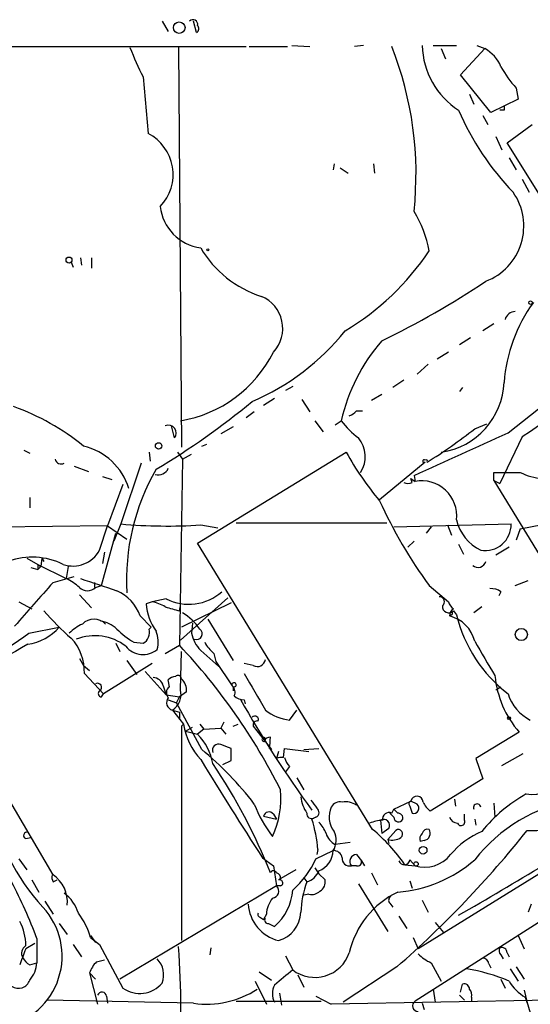
# Model space of a CAD drawing. Extents: x 0 to 127035, y -11463 to 1125.
# Drawn here: x 499 to 542, y 1028 to 1111 of the extents above; entities that cross this region are included whole.
import ezdxf

# ---------------------------------------------------------------- set-up
doc = ezdxf.new("R2010")
doc.units = 0
doc.header["$MEASUREMENT"] = 0
doc.layers.add('MAIN', color=5, linetype='CONTINUOUS')

msp = doc.modelspace()

# ---------------------------------------------------------------- linework, layer by layer
at = {"layer": 'MAIN'}
for p, q in [((511.2173, 1110.6746), (511.7253, 1109.828)), ((514.096, 1109.7433), (513.842, 1110.6746)), ((498.348, 1108.558), (518.2447, 1108.558)), ((512.572, 1108.4733), (512.826, 1075.03)), ((518.4987, 1108.558), (521.716, 1108.558)), ((522.0547, 1108.6426), (523.5787, 1108.558)), ((528.066, 1108.6426), (527.304, 1108.558)), ((533.908, 1108.6426), (535.8553, 1108.6426)), ((534.5853, 1108.3886), (534.924, 1107.542)), ((536.194, 1106.1873), (538.226, 1108.3886)), ((537.5487, 1108.6426), (538.226, 1108.3886)), ((509.6087, 1106.018), (510.032, 1101.2766)), ((538.734, 1103.0546), (536.194, 1106.1873)), ((540.8507, 1105.0866), (541.02, 1104.1553)), ((536.956, 1104.5786), (537.2947, 1103.732)), ((541.02, 1104.1553), (538.734, 1103.0546)), ((539.8347, 1103.224), (539.496, 1103.224)), ((538.0567, 1102.8006), (538.48, 1102.0386)), ((540.0887, 1100.5146), (542.2053, 1102.0386)), ((539.1573, 1101.0226), (539.6653, 1099.922)), ((544.83, 1092.8946), (540.0887, 1100.5146)), ((540.258, 1099.2446), (540.8507, 1098.2286)), ((525.6107, 1098.7366), (525.526, 1098.2286)), ((526.1187, 1098.398), (526.796, 1097.9746)), ((528.9127, 1098.7366), (528.9973, 1097.9746)), ((541.3587, 1097.4666), (541.9513, 1096.366)), ((504.3593, 1090.8626), (504.444, 1090.27)), ((505.2907, 1090.8626), (505.2907, 1090.016)), ((503.5973, 1090.524), (503.7667, 1090.1006)), ((540.1733, 1076.2153), (554.9053, 1087.8993)), ((538.988, 1085.3593), (538.0567, 1084.7666)), ((537.0407, 1084.174), (536.1093, 1083.5813)), ((535.178, 1082.9886), (534.2467, 1082.396)), ((533.4847, 1081.9726), (532.5533, 1081.126)), ((522.1393, 1080.11), (521.5467, 1079.7713)), ((531.4527, 1080.618), (530.5213, 1080.0253)), ((536.3633, 1080.0253), (536.1093, 1079.6866)), ((520.6153, 1079.094), (519.684, 1078.5013)), ((529.59, 1079.4326), (528.7433, 1078.9246)), ((522.9013, 1079.0093), (523.5787, 1077.9933)), ((518.922, 1077.9933), (518.2447, 1077.4853)), ((527.4733, 1078.078), (527.9813, 1078.078)), ((512.2333, 1075.792), (511.9793, 1076.808)), ((517.144, 1076.7233), (516.128, 1076.1306)), ((524.002, 1077.2313), (524.6793, 1076.3)), ((525.6953, 1076.8926), (526.2033, 1077.2313)), ((537.3793, 1076.554), (538.3953, 1076.9773)), ((541.3587, 1075.8766), (539.496, 1071.982)), ((514.5193, 1075.1146), (514.9427, 1075.284)), ((499.618, 1074.776), (500.126, 1074.522)), ((510.1167, 1074.6066), (510.2013, 1073.8446)), ((512.4873, 1074.6066), (512.9107, 1074.014)), ((512.9107, 1074.014), (513.6727, 1074.4373)), ((514.1807, 1066.9866), (526.6267, 1074.6066)), ((503.8513, 1073.4213), (505.0367, 1072.998)), ((509.4393, 1073.6753), (507.746, 1068.5953)), ((512.9107, 1074.014), (512.6567, 1058.4353)), ((533.2307, 1073.76), (529.4207, 1070.6273)), ((506.222, 1072.5746), (506.984, 1072.3206)), ((532.2993, 1072.6593), (532.384, 1072.1513)), ((538.988, 1072.236), (538.988, 1072.9133)), ((507.9153, 1071.8973), (506.6453, 1068.426)), ((532.0453, 1072.4053), (532.384, 1072.1513)), ((532.13, 1072.0666), (532.0453, 1072.4053)), ((538.988, 1072.236), (539.496, 1071.982)), ((538.988, 1072.236), (547.878, 1057.6733)), ((500.126, 1070.7966), (500.126, 1069.95)), ((506.6453, 1068.426), (492.76, 1068.2566)), ((505.968, 1066.394), (506.6453, 1068.426)), ((506.6453, 1068.426), (508.254, 1067.3253)), ((507.746, 1068.5953), (507.1533, 1067.156)), ((514.4347, 1068.5106), (515.874, 1068.2566)), ((517.398, 1068.68), (530.0133, 1068.68)), ((530.606, 1068.3413), (540.4273, 1068.5953)), ((533.7387, 1068.3413), (533.3153, 1067.8333)), ((535.0933, 1068.5106), (535.432, 1067.664)), ((541.1893, 1068.172), (544.4913, 1068.8493)), ((506.1373, 1063.4306), (507.3227, 1067.8333)), ((541.1893, 1068.172), (540.8507, 1067.2406)), ((528.828, 1043.026), (514.1807, 1066.9866)), ((531.7913, 1066.648), (532.2993, 1067.156)), ((536.0247, 1066.902), (536.448, 1066.0553)), ((506.3913, 1066.2246), (506.222, 1065.2933)), ((540.258, 1066.648), (539.1573, 1065.9706)), ((499.872, 1065.7166), (500.8033, 1065.2086)), ((500.8033, 1065.2086), (500.8033, 1064.7853)), ((500.8033, 1065.2086), (501.0573, 1065.0393)), ((500.8033, 1065.2086), (503.174, 1064.0233)), ((500.8033, 1064.7853), (501.0573, 1065.0393)), ((501.142, 1065.7166), (501.0573, 1065.0393)), ((501.142, 1065.7166), (501.3113, 1065.4626)), ((503.3433, 1065.0393), (503.174, 1064.0233)), ((500.2107, 1064.9546), (500.8033, 1064.7853)), ((502.0733, 1063.6846), (503.8513, 1064.1926)), ((505.5447, 1063.6846), (505.5447, 1063.2613)), ((505.6293, 1063.2613), (506.1373, 1063.4306)), ((533.5693, 1063.4306), (535.178, 1062.076)), ((540.766, 1063.4306), (541.8667, 1063.854)), ((504.2747, 1062.6686), (505.2907, 1061.568)), ((539.5807, 1062.9226), (539.4113, 1062.584)), ((499.1947, 1062.076), (500.2953, 1061.4833)), ((510.3707, 1062.076), (509.8627, 1061.9066)), ((511.556, 1062.33), (510.3707, 1062.076)), ((512.6567, 1061.314), (512.7413, 1061.7373)), ((512.7413, 1058.8586), (516.7207, 1062.4146)), ((516.9747, 1061.9913), (512.826, 1059.9593)), ((535.432, 1060.9753), (535.2627, 1060.8906)), ((535.6013, 1061.314), (535.8553, 1060.9753)), ((537.972, 1061.6526), (537.2947, 1061.1446)), ((509.3547, 1060.8906), (510.286, 1059.9593)), ((513.7573, 1060.298), (513.6727, 1059.4513)), ((515.0273, 1060.6366), (517.144, 1057.1653)), ((500.0413, 1059.4513), (502.5813, 1059.9593)), ((510.1167, 1059.79), (510.286, 1059.9593)), ((507.3227, 1058.6046), (507.6613, 1057.9273)), ((508.8467, 1058.6893), (509.6087, 1058.6046)), ((511.4713, 1057.758), (512.6567, 1058.4353)), ((512.7413, 1054.71), (512.826, 1057.9273)), ((514.4347, 1058.012), (515.9587, 1056.6573)), ((515.5353, 1057.758), (515.7047, 1057.0806)), ((504.2747, 1057.3346), (504.6133, 1056.742)), ((510.3707, 1056.9113), (506.3067, 1054.3713)), ((508.254, 1057.1653), (509.1007, 1055.98)), ((515.7047, 1057.0806), (517.0593, 1055.0486)), ((518.8373, 1056.742), (518.0753, 1056.9113)), ((504.6133, 1056.742), (505.1213, 1056.3186)), ((504.698, 1056.0646), (506.3067, 1054.3713)), ((509.778, 1056.234), (511.556, 1054.2866)), ((511.81, 1054.964), (511.7253, 1055.5566)), ((506.1373, 1054.1173), (506.3067, 1054.3713)), ((511.302, 1055.0486), (511.556, 1054.2866)), ((513.2493, 1054.5406), (512.6567, 1054.1173)), ((517.144, 1054.964), (517.144, 1054.6253)), ((539.1573, 1054.71), (539.5807, 1054.964)), ((511.556, 1054.2866), (512.6567, 1054.1173)), ((511.7253, 1053.8633), (512.4027, 1053.6093)), ((512.4027, 1053.6093), (512.6567, 1054.1173)), ((514.5193, 1049.7146), (512.4027, 1053.6093)), ((518.0753, 1053.8633), (518.16, 1053.5246)), ((512.064, 1053.0166), (512.6567, 1052.8473)), ((512.064, 1053.0166), (512.9953, 1051.8313)), ((512.6567, 1052.8473), (512.6567, 1052.2546)), ((521.8853, 1052.17), (522.478, 1053.0166)), ((516.382, 1052.0006), (516.128, 1051.4926)), ((512.9953, 1051.8313), (512.826, 1051.662)), ((512.826, 1051.662), (512.826, 1033.7126)), ((513.1647, 1051.2386), (513.7573, 1051.5773)), ((513.1647, 1051.2386), (514.1807, 1050.9846)), ((514.6887, 1051.408), (514.1807, 1050.9846)), ((514.35, 1051.8313), (514.6887, 1051.408)), ((514.6887, 1051.408), (516.128, 1051.4926)), ((516.128, 1051.4926), (516.5513, 1050.9846)), ((517.144, 1051.662), (517.5673, 1051.8313)), ((518.8373, 1051.662), (520.3613, 1049.7146)), ((541.1047, 1051.154), (537.464, 1048.9526)), ((516.9747, 1048.7833), (516.9747, 1049.7993)), ((520.192, 1049.7993), (520.3613, 1049.7146)), ((520.954, 1049.5453), (520.7847, 1048.9526)), ((521.3773, 1049.0373), (521.462, 1049.7993)), ((521.462, 1049.7993), (523.494, 1049.5453)), ((523.0707, 1049.7146), (524.3407, 1049.7993)), ((539.6653, 1048.36), (541.4433, 1049.376)), ((516.2973, 1048.4446), (516.9747, 1048.7833)), ((537.464, 1048.9526), (538.0567, 1047.2593)), ((521.8853, 1048.2753), (521.5467, 1047.852)), ((522.478, 1047.344), (523.0707, 1046.328)), ((538.0567, 1047.2593), (533.654, 1044.55)), ((502.0733, 1039.216), (498.2633, 1045.7353)), ((530.606, 1044.7193), (532.0453, 1045.3966)), ((532.5533, 1045.1426), (532.0453, 1045.3966)), ((535.686, 1045.566), (535.7707, 1044.9733)), ((530.4367, 1044.3806), (530.606, 1044.7193)), ((531.9607, 1044.9733), (532.13, 1044.3806)), ((538.988, 1045.2273), (539.0727, 1044.042)), ((519.684, 1044.1266), (520.7847, 1043.8726)), ((520.5307, 1044.296), (520.7847, 1043.8726)), ((524.0867, 1044.042), (523.748, 1043.8726)), ((529.5053, 1043.788), (529.59, 1042.6873)), ((530.606, 1044.042), (530.2673, 1044.3806)), ((550.7567, 1044.2113), (532.638, 1033.0353)), ((536.5327, 1043.788), (536.5327, 1044.296)), ((537.3793, 1043.8726), (537.464, 1043.3646)), ((530.1827, 1043.1106), (529.59, 1042.6873)), ((530.7753, 1042.9413), (530.098, 1042.1793)), ((499.7873, 1042.264), (500.2107, 1042.3486)), ((530.098, 1042.1793), (530.1827, 1041.8406)), ((533.146, 1042.0946), (532.8073, 1042.01)), ((524.0867, 1040.5706), (525.526, 1041.248)), ((524.256, 1041.3326), (524.1713, 1040.9093)), ((526.9653, 1041.9253), (525.6953, 1041.756)), ((552.2807, 1041.3326), (532.384, 1028.6326)), ((499.1947, 1040.5706), (499.872, 1039.6393)), ((519.5993, 1040.6553), (520.5307, 1039.978)), ((527.4733, 1040.9093), (527.8967, 1040.4013)), ((527.8967, 1040.4013), (528.1507, 1039.978)), ((531.9607, 1040.486), (532.384, 1039.978)), ((520.5307, 1039.978), (520.7847, 1038.2846)), ((522.3933, 1039.6393), (520.954, 1038.7926)), ((524.002, 1039.8086), (524.3407, 1039.3006)), ((527.4733, 1039.978), (527.05, 1039.978)), ((531.5373, 1040.0626), (532.384, 1039.978)), ((500.2953, 1038.7926), (500.888, 1037.7766)), ((502.0733, 1038.6233), (502.412, 1038.7926)), ((521.1233, 1038.8773), (520.954, 1038.7926)), ((523.0707, 1038.962), (523.3247, 1038.6233)), ((524.3407, 1039.3006), (524.8487, 1038.7926)), ((528.7433, 1039.3853), (529.2513, 1038.3693)), ((531.9607, 1038.708), (532.13, 1038.1153)), ((520.7847, 1038.2846), (507.6613, 1030.4953)), ((521.1233, 1038.2846), (520.7847, 1038.2846)), ((527.6427, 1038.454), (530.098, 1034.4746)), ((501.396, 1037.0146), (502.0733, 1035.914)), ((523.494, 1037.6073), (523.0707, 1037.5226)), ((532.9767, 1037.0993), (533.4847, 1036.0833)), ((530.2673, 1036.8453), (530.5213, 1036.5066)), ((542.1207, 1036.7606), (541.8667, 1036.0833)), ((519.43, 1035.66), (519.684, 1035.4906)), ((519.938, 1035.914), (519.684, 1035.4906)), ((519.684, 1035.4906), (519.8533, 1035.5753)), ((531.0293, 1035.7446), (531.7067, 1034.7286)), ((502.5813, 1035.152), (503.2587, 1034.2206)), ((520.1073, 1035.152), (520.6153, 1034.898)), ((534.0773, 1035.2366), (534.7547, 1034.39)), ((500.7187, 1033.882), (500.7187, 1031.85)), ((505.206, 1034.136), (505.6293, 1033.5433)), ((505.206, 1033.9666), (505.968, 1033.374)), ((532.2147, 1033.9666), (532.638, 1033.0353)), ((541.02, 1034.136), (541.528, 1033.0353)), ((500.5493, 1033.4586), (499.7873, 1033.0353)), ((503.7667, 1033.374), (504.444, 1032.358)), ((505.968, 1033.374), (507.9153, 1029.7333)), ((515.2813, 1033.12), (515.1967, 1032.5273)), ((505.714, 1031.9346), (506.3913, 1032.104)), ((521.5467, 1032.4426), (522.1393, 1031.2573)), ((539.5807, 1032.5273), (539.75, 1032.1886)), ((540.0887, 1032.6966), (540.258, 1032.358)), ((500.126, 1031.6806), (500.7187, 1031.85)), ((530.86, 1031.5113), (526.3727, 1028.548)), ((533.7387, 1031.85), (534.5853, 1030.326)), ((538.5647, 1031.7653), (538.734, 1031.4266)), ((540.3427, 1031.342), (541.02, 1030.326)), ((540.8507, 1031.5113), (541.528, 1030.4953)), ((505.1213, 1031.0033), (505.6293, 1030.4953)), ((505.1213, 1031.0033), (505.7987, 1028.3786)), ((519.3453, 1031.088), (520.3613, 1030.4106)), ((522.5627, 1030.834), (523.0707, 1029.818)), ((539.5807, 1030.4953), (539.9193, 1029.7333)), ((519.0067, 1030.326), (519.938, 1028.3786)), ((533.908, 1029.6486), (534.0773, 1028.548)), ((536.194, 1029.3946), (536.3633, 1030.072)), ((506.5607, 1029.056), (506.6453, 1028.4633)), ((521.0387, 1029.31), (521.208, 1028.294)), ((524.0867, 1029.056), (525.3567, 1028.3786)), ((536.1093, 1029.1406), (536.5327, 1028.7173)), ((537.1253, 1028.9713), (537.1253, 1028.6326)), ((541.6127, 1028.9713), (541.782, 1028.4633)), ((513.842, 1028.4633), (501.5653, 1028.7173)), ((517.398, 1028.6326), (524.51, 1028.6326)), ((543.7293, 1028.7173), (525.3567, 1028.3786)), ((532.9767, 1028.4633), (533.146, 1027.9553))]:
    msp.add_line(p, q, dxfattribs=at)
for centre, radius in [((512.6393, 1110.1438), 0.4837), ((515.0273, 1091.54), 0.0846), ((503.4098, 1090.6873), 0.2486), ((542.0571, 1087.1162), 0.1496), ((510.9133, 1075.1262), 0.2702), ((541.2853, 1059.3385), 0.51), ((540.258, 1052.3393), 0.1197), ((533.0613, 1041.2762), 0.3217), ((532.4725, 1040.1358), 0.1809)]:
    msp.add_circle(centre, radius, dxfattribs=at)
for centre, radius, start, end in [((513.7997, 1110.4206), 0.3903, 347.480746, 139.405074), ((513.8688, 1110.0782), 0.4047, 304.153419, 39.57533), ((547.7694, 1124.5996), 42.4443, 202.330008, 205.962853), ((503.4217, 1097.8859), 29.0466, 353.816691, 21.556176), ((539.737, 1108.8787), 6.7644, 182.000213, 236.715176), ((536.77, 1105.7302), 3.031, 21.979029, 61.290574), ((548.4117, 1111.8299), 10.1312, 209.347218, 221.728269), ((557.6202, 1112.668), 23.5702, 203.6204, 223.759735), ((624.4846, 1103.3933), 84.6501, 179.885408, 180.114592), ((508.2836, 1097.8525), 3.8447, 315.974808, 62.95042), ((536.5508, 1093.5313), 4.9401, 290.86989, 35.016439), ((514.9439, 1095.5938), 3.9178, 186.05417, 262.531959), ((524.1315, 1089.7206), 9.5959, 10.414914, 31.660192), ((522.3406, 1096.3846), 9.1849, 210.598732, 252.081105), ((515.1819, 1103.7377), 22.1123, 300.913631, 326.257902), ((497.7969, 1149.5336), 72.9105, 295.85253, 303.756499), ((518.4123, 1084.9656), 2.8976, 316.97744, 67.638257), ((552.9669, 1079.423), 13.1722, 144.151043, 175.534372), ((540.7953, 1085.4708), 0.905, 91.855367, 165.460097), ((510.6061, 1097.629), 20.4791, 293.440758, 321.091836), ((541.2932, 1073.7926), 15.4767, 139.128625, 167.162604), ((510.9778, 1087.7653), 10.6806, 279.503772, 333.433749), ((662.0573, 898.5446), 214.5106, 120.701784, 124.240625), ((533.7172, 1080.6661), 6.1214, 278.15287, 357.963779), ((492.1674, 1059.9139), 19.6459, 50.690361, 70.357731), ((475.189, 1132.0707), 68.7845, 301.091083, 309.296698), ((526.5417, 1078.7555), 1.1519, 287.115163, 323.973724), ((511.7294, 1076.2078), 0.6533, 320.471788, 113.268833), ((533.0201, 1082.6092), 8.6828, 218.270564, 231.733662), ((525.8624, 1074.243), 2.3598, 325.704552, 41.025815), ((-352.7654, 3042.9412), 2159.9422, 294.1899567, 294.419139), ((506.6432, 1116.0985), 50.0847, 302.291792, 307.856261), ((503.4091, 1070.0053), 5.2493, 17.211947, 76.738105), ((547.0169, 1085.6324), 23.1803, 208.40187, 220.615075), ((502.7584, 1074.1477), 0.5327, 194.534455, 297.536644), ((533.146, 1073.8447), 0.1198, 44.966157, 315), ((533.3153, 1073.8446), 0.1197, 315.033843, 134.966157), ((526.6774, 1063.9152), 18.4549, 149.911506, 183.346224), ((510.8912, 1073.6129), 0.9088, 252.948719, 336.602737), ((540.0887, 1623.2127), 550.3005, 269.885398, 270.114592), ((543.2816, 1076.916), 4.5166, 242.402934, 267.086092), ((531.7914, 1072.7021), 0.7201, 241.943894, 298.049084), ((532.9396, 1069.2695), 2.9349, 353.436031, 100.912514), ((566.8667, 1087.6198), 41.1562, 204.515296, 215.996872), ((511.6396, 1111.9241), 43.5034, 264.865095, 273.683801), ((539.623, 1069.8653), 3.8811, 193.884072, 243.434289), ((538.25, 1068.5416), 2.178, 260.41399, 1.412832), ((503.7446, 1067.5997), 2.5293, 250.972622, 331.530015), ((500.3377, 1060.0026), 5.8112, 63.617493, 110.022444), ((537.6573, 1065.6283), 0.6741, 228.427871, 345.769975), ((799.0999, 797.952), 398.5456, 138.182834, 138.881307), ((501.5759, 1060.5388), 3.8335, 45.250475, 65.362339), ((759.8731, 1825.4846), 803.1878, 251.4504529, 251.679645), ((504.952, 1064.0373), 1.03, 228.885243, 311.114758), ((505.9468, 1059.7095), 3.6067, 19.115143, 66.112836), ((513.4541, 1066.0071), 4.1381, 242.697451, 311.807625), ((538.7341, 1061.6529), 1.5261, 56.305767, 93.185453), ((514.2051, 1062.215), 4.3533, 184.062362, 216.580873), ((509.7912, 1058.9276), 3.2013, 58.344073, 79.57077), ((534.4276, 1062.0798), 0.4197, 305.288464, 91.583937), ((535.2104, 1061.69), 0.5425, 174.997777, 316.113052), ((536.2792, 1062.415), 1.1522, 197.110772, 233.960562), ((517.8576, 1075.5743), 21.8434, 220.756152, 229.243848), ((596.7139, 1357.833), 308.2031, 253.943846, 254.173029), ((510.797, 1057.4568), 4.2506, 33.292285, 60.180384), ((535.9257, 1060.9049), 0.6632, 119.286216, 181.2356), ((535.3897, 1061.1023), 0.1339, 288.421413, 108.462013), ((547.4872, 1063.8671), 11.986, 193.961232, 232.395646), ((506.1268, 1056.7288), 3.8335, 114.637661, 134.749525), ((505.5023, 1059.2362), 1.3794, 45.099859, 134.897198), ((505.6721, 1058.0128), 2.4838, 45.685089, 81.185791), ((534.5915, 1058.1028), 2.8675, 13.53708, 76.46292), ((487.6891, 1075.5099), 20.2597, 283.507745, 307.567316), ((499.4239, 1062.6043), 4.1189, 277.432308, 320.046601), ((512.3073, 1064.7063), 6.9412, 225.09514, 240.095195), ((509.1218, 1059.5148), 1.0322, 298.143992, 15.462014), ((508.4656, 1058.7315), 2.4134, 344.747588, 21.616695), ((516.2122, 1059.8744), 2.5745, 189.459029, 226.336171), ((514.0845, 1059.3936), 0.4771, 250.687853, 56.186694), ((702.0966, 705.1251), 407.1222, 119.769314, 121.109929), ((500.471, 1056.1807), 4.2286, 358.426693, 42.325915), ((505.5767, 1055.0191), 4.2214, 52.10966, 111.629016), ((475.6645, 1023.5528), 50.845, 26.611213, 43.31871), ((517.4822, 1060.1284), 3.0674, 207.979423, 230.602432), ((1257.8971, 1480.6823), 834.9566, 210.3516455, 210.5808295), ((509.6068, 1059.5166), 1.8509, 219.04656, 309.897523), ((519.176, 1057.3346), 0.6826, 240.249913, 352.88019), ((1280.9792, 1499.0492), 882.1892, 210.1418429, 210.3710212), ((505.7986, 1054.9216), 0.336, 299.761801, 119.723731), ((510.4431, 1054.8429), 0.8832, 13.468229, 89.208511), ((512.377, 1054.8545), 0.9579, 93.531189, 132.867946), ((512.5418, 1055.6353), 0.2843, 1.209443, 141.928805), ((511.8872, 1054.6485), 1.3664, 355.470721, 46.601349), ((517.2201, 1055.1249), 0.178, 244.687509, 205.384456), ((547.5341, 1056.7156), 8.5011, 185.5373, 220.860667), ((506.1434, 1054.4015), 0.2843, 128.087058, 268.770406), ((512.1818, 1054.4606), 0.6258, 126.448747, 223.154477), ((511.2551, 1054.3223), 1.536, 301.778813, 14.620717), ((516.6785, 1054.5322), 0.6416, 329.030118, 53.594459), ((543.7406, 1055.5011), 3.7419, 197.573521, 242.900136), ((512.2065, 1053.6286), 0.6284, 139.984264, 256.892617), ((518.1261, 1055.2177), 1.3553, 228.538483, 267.851992), ((597.7168, 1098.9742), 91.7833, 209.378099, 216.30207), ((522.3243, 1056.0856), 3.9401, 231.160781, 263.602961), ((518.9644, 1052.1912), 0.3147, 340.332702, 132.282263), ((519.1619, 1051.7607), 0.3393, 73.071082, 196.912762), ((518.5666, 1052.7063), 5.6396, 188.925672, 222.890337), ((510.9058, 1047.7346), 4.6138, 9.918203, 44.781352), ((519.7263, 1050.5472), 0.1609, 37.88123, 285.280106), ((520.2089, 1050.282), 0.4537, 81.405541, 165.969882), ((512.2991, 1050.9866), 7.9817, 351.445346, 358.162018), ((542.1684, 1050.5897), 7.6582, 267.107855, 1.054221), ((496.4759, 1027.9336), 28.2839, 37.476699, 50.361619), ((515.9502, 1049.6385), 0.5302, 70.40651, 199.60367), ((431.8815, 838.3066), 227.9693, 68.082818, 68.312015), ((830.2483, 1241.7387), 370.0505, 211.412853, 212.915021), ((521.2079, 1048.1074), 0.9452, 79.675635, 116.597581), ((523.0896, 1049.4429), 1.6774, 193.993164, 224.113543), ((475.9661, 1021.8447), 47.6561, 21.596414, 34.051731), ((542.2127, 1048.3248), 2.3917, 257.555381, 342.308992), ((513.4336, 1045.659), 7.7187, 335.297597, 4.972184), ((513.6212, 1048.0205), 16.9172, 188.922728, 222.890621), ((525.9727, 1046.1462), 3.1826, 187.417981, 213.694062), ((693.2022, 1172.1124), 211.6102, 216.756595, 216.985832), ((526.1047, 1044.4793), 0.8527, 77.585625, 151.312851), ((526.5418, 1043.6036), 1.7271, 57.361645, 98.450061), ((532.1088, 1045.1638), 0.2413, 105.257201, 232.137512), ((532.5481, 1045.2919), 0.5136, 2.242901, 168.237172), ((534.8825, 1046.117), 1.9912, 203.846208, 231.904188), ((548.1075, 1032.0143), 13.6698, 99.882791, 141.703032), ((548.2473, 1034.419), 13.2957, 119.5144, 140.608746), ((528.7628, 1048.8948), 10.5319, 200.871356, 217.844399), ((520.1497, 1043.9995), 0.4827, 37.890597, 164.734471), ((523.8971, 1044.4488), 0.4487, 294.989129, 52.333315), ((527.1828, 1044.085), 1.9951, 156.247456, 218.003188), ((530.2038, 1043.8939), 0.5396, 64.427539, 191.318262), ((615.4753, 1129.2498), 119.784, 224.885409, 225.114524), ((532.2654, 1044.8039), 0.4444, 252.262204, 49.634972), ((369.6349, 1325.9148), 334.4176, 299.8381, 302.689393), ((537.5798, 1044.8433), 0.3109, 8.380369, 203.505914), ((523.748, 1044.3468), 0.4246, 175.434686, 293.492649), ((512.4845, 1040.2991), 11.8168, 5.01752, 17.602345), ((522.4642, 1041.7704), 2.6338, 20.372473, 44.564679), ((529.8232, 1040.6326), 3.1589, 92.694476, 113.294332), ((529.7593, 1043.3646), 0.4937, 329.040224, 120.959776), ((531.0101, 1044.0612), 0.4046, 182.720248, 332.212436), ((530.9414, 1043.9475), 0.4331, 350.04183, 89.563444), ((536.0185, 1044.3441), 0.8139, 201.787031, 264.465227), ((536.2364, 1043.661), 0.3225, 203.193924, 23.200924), ((499.872, 1042.518), 0.2678, 71.558284, 251.558284), ((524.1605, 1042.1264), 1.6236, 327.247599, 26.726021), ((518.8261, 1031.1615), 15.5179, 35.001881, 49.868754), ((530.9869, 1042.6449), 0.3642, 305.557794, 125.523047), ((472.6292, 1098.0873), 88.4488, 311.174615, 321.42934), ((533.4424, 1042.5603), 0.4827, 74.757374, 164.745922), ((533.0472, 1042.7014), 0.6148, 279.247824, 31.870042), ((541.0831, 1035.9207), 7.6017, 114.158634, 138.985522), ((526.3784, 1043.0923), 1.5008, 195.655922, 242.924445), ((530.4704, 1043.4208), 1.2961, 253.302873, 304.186605), ((533.4002, 1042.2216), 0.6295, 132.282873, 199.640967), ((523.6155, 1041.3237), 1.912, 292.289997, 357.730949), ((525.5612, 1040.5071), 0.7417, 11.525044, 92.720065), ((517.1507, 1043.6822), 7.602, 311.012499, 335.838237), ((526.9007, 1040.5774), 0.6176, 172.754167, 283.986752), ((527.4844, 1040.3424), 0.567, 91.121718, 219.991881), ((527.5722, 1040.3025), 0.3392, 253.050006, 16.933836), ((530.0914, 1048.7987), 11.0551, 274.426848, 311.241653), ((531.4865, 1040.5368), 0.4769, 196.508202, 353.88535), ((533.1885, 1042.5984), 2.7411, 252.932771, 321.95947), ((520.5307, 1039.2794), 0.2752, 22.632677, 157.367323), ((522.8207, 1040.193), 1.6486, 287.80081, 337.217594), ((502.9199, 1039.0465), 0.9465, 169.683783, 206.559637), ((500.5578, 1036.9621), 2.716, 353.953341, 56.083505), ((520.6747, 1038.9451), 0.4537, 351.405541, 75.969882), ((521.0387, 1038.5386), 0.2678, 288.421413, 108.441716), ((524.016, 1038.6093), 0.8526, 298.687149, 12.414375), ((463.3171, 1020.0276), 39.8851, 20.325771, 27.789939), ((520.3906, 1037.8515), 0.5856, 275.429199, 47.699325), ((517.7368, 1038.2423), 4.4125, 310.719179, 356.149648), ((531.2508, 1035.7173), 8.442, 159.865205, 177.515193), ((523.748, 1038.5103), 0.938, 254.289525, 316.222366), ((501.0568, 1035.0671), 3.2687, 16.557208, 53.421429), ((522.378, 1035.7715), 2.4442, 142.228021, 176.657629), ((534.1755, 1031.0264), 7.4835, 115.576842, 167.103972), ((530.5792, 1037.1031), 0.4047, 124.153419, 219.575331), ((496.8148, 1032.414), 6.0178, 281.449043, 42.84985), ((521.7726, 1036.9771), 3.3656, 183.688262, 255.92288), ((499.6749, 1032.471), 5.7298, 15.130843, 38.000136), ((519.43, 1035.8716), 0.2116, 143.124688, 270), ((520.0509, 1035.406), 0.2602, 139.410647, 282.519254), ((520.2645, 1036.1715), 2.5537, 285.664024, 358.020736), ((495.5838, 1033.3179), 4.2036, 359.610174, 28.462953), ((838.2464, 905.3437), 361.7454, 159.329845, 159.559002), ((500.2021, 1032.6458), 0.7656, 122.805822, 209.116395), ((448.0275, 1028.04), 64.7508, 355.425073, 4.574839), ((539.8347, 1032.866), 0.4234, 143.132809, 233.132809), ((539.6277, 1032.6778), 0.4614, 2.33528, 106.58506), ((500.8454, 1032.9927), 1.4964, 208.735138, 241.264862), ((509.3805, 1030.834), 1.9577, 339.756351, 43.781037), ((523.9913, 1033.6858), 3.054, 232.67047, 341.101114), ((535.3338, 1035.3301), 3.8282, 225.236002, 245.375698), ((537.9719, 1031.6805), 0.5988, 8.140927, 81.859073), ((498.3866, 1031.9686), 2.3351, 318.148841, 357.088705), ((507.589, 1030.0871), 2.6323, 135.423265, 159.631202), ((838.8811, 649.6177), 495.9578, 129.690978, 129.920158), ((534.215, 1015.9065), 15.6346, 67.26216, 80.847048), ((499.1805, 1030.707), 0.9909, 234.277461, 342.594578), ((509.3318, 1031.7739), 2.4841, 235.23322, 319.378441), ((514.9003, 1036.2951), 7.903, 262.304317, 302.753217), ((522.0545, 1029.2676), 1.6091, 153.431764, 206.565051), ((536.495, 1029.6298), 0.4614, 2.33528, 106.58506), ((536.3635, 1029.1407), 0.7804, 347.463229, 40.603684), ((543.5582, 1032.2715), 3.831, 210.519763, 239.480237), ((506.1691, 1029.0031), 0.3951, 7.693333, 159.634052), ((558.3631, 1032.8691), 17.1565, 191.10716, 204.191474), ((532.6351, 1028.2465), 0.4606, 123.037949, 270.360816)]:
    msp.add_arc(centre, radius, start, end, dxfattribs=at)

doc.saveas('drawing.dxf')
